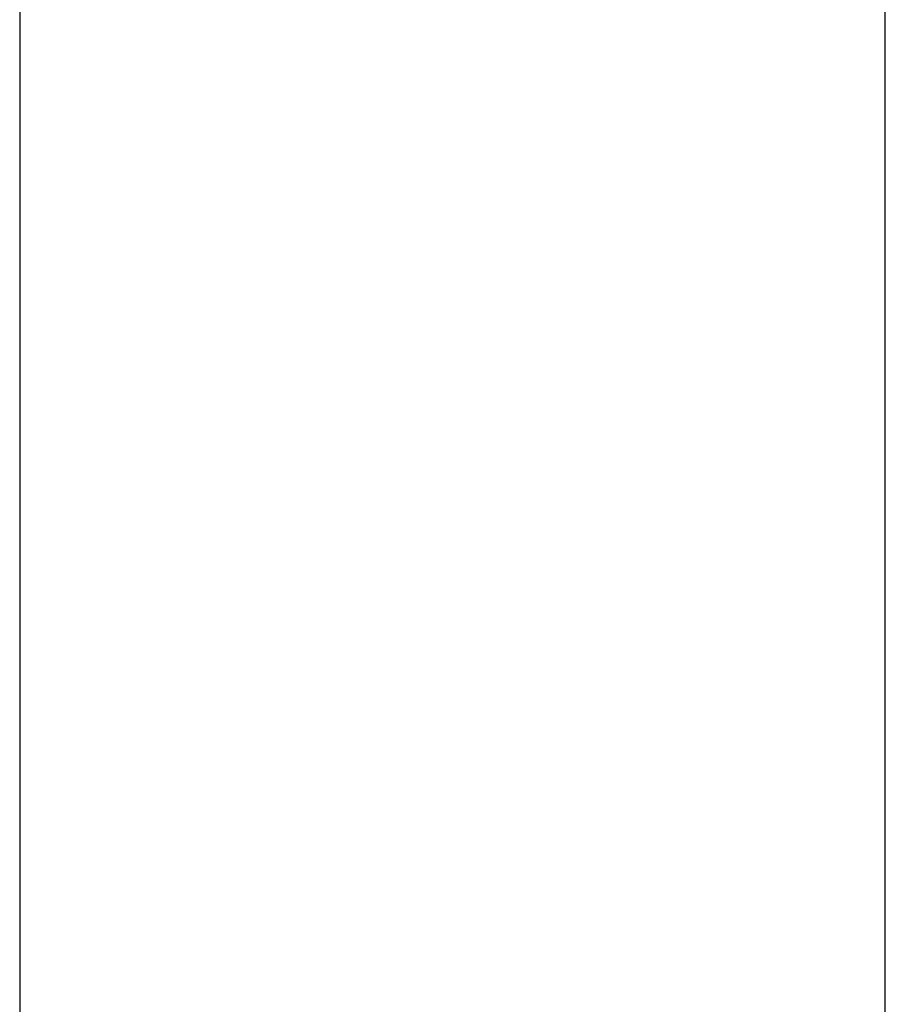
# Model space of a CAD drawing. Extents: x -20.6 to 20.6, y -20 to 20.
# Drawn here: x -12 to -10.6, y 13 to 14.5 of the extents above; entities that cross this region are included whole.
import ezdxf

# ---------------------------------------------------------------- set-up
doc = ezdxf.new("R2010")
doc.units = 0
doc.layers.get('0').update_dxf_attribs({"linetype": 'CONTINUOUS'})

msp = doc.modelspace()

# ---------------------------------------------------------------- linework, layer by layer
at = {"color": 0}
for points in [[(-12.0308, 17.9504), (-12.0308, 4.5154)], [(-12.0308, 17.9504), (-12.0308, 4.5154)], [(-12.0308, 17.9504), (-12.0308, 4.5154)], [(-12.0308, 17.9504), (-12.0308, 4.5154)], [(-12.0308, 17.9504), (-12.0308, 4.5154)], [(-12.0308, 17.9504), (-12.0308, 4.5154)], [(-12.0308, 17.9504), (-12.0308, 4.5154)], [(-12.0308, 17.9504), (-12.0308, 4.5154)], [(-12.0308, 17.9504), (-12.0308, 4.5154)], [(-12.0308, 17.9504), (-12.0308, 4.5154)], [(-12.0308, 17.9504), (-12.0308, 4.5154)], [(-12.0308, 17.9504), (-12.0308, 4.5154)], [(-12.0308, 17.9504), (-12.0308, 4.5154)], [(-12.0308, 17.9504), (-12.0308, 4.5154)], [(-12.0308, 17.9504), (-12.0308, 4.5154)], [(-12.0308, 17.9504), (-12.0308, 4.5154)], [(-12.0308, 17.9504), (-12.0308, 4.5154)], [(-12.0308, 17.9504), (-12.0308, 4.5154)], [(-12.0308, 17.9504), (-12.0308, 4.5154)], [(-12.0308, 17.9504), (-12.0308, 4.5154)], [(-12.0308, 17.9504), (-12.0308, 4.5154)], [(-10.6495, 4.5154), (-10.6495, 17.9504)], [(-10.6495, 4.5154), (-10.6495, 17.9504)], [(-10.6495, 4.5154), (-10.6495, 17.9504)], [(-10.6495, 4.5154), (-10.6495, 17.9504)], [(-10.6495, 4.5154), (-10.6495, 17.9504)], [(-10.6495, 4.5154), (-10.6495, 17.9504)], [(-10.6495, 4.5154), (-10.6495, 17.9504)], [(-10.6495, 4.5154), (-10.6495, 17.9504)], [(-10.6495, 4.5154), (-10.6495, 17.9504)], [(-10.6495, 4.5154), (-10.6495, 17.9504)], [(-10.6495, 4.5154), (-10.6495, 17.9504)], [(-10.6495, 4.5154), (-10.6495, 17.9504)], [(-10.6495, 4.5154), (-10.6495, 17.9504)], [(-10.6495, 4.5154), (-10.6495, 17.9504)], [(-10.6495, 4.5154), (-10.6495, 17.9504)], [(-10.6495, 4.5154), (-10.6495, 17.9504)], [(-10.6495, 4.5154), (-10.6495, 17.9504)], [(-10.6495, 4.5154), (-10.6495, 17.9504)], [(-10.6495, 4.5154), (-10.6495, 17.9504)], [(-10.6495, 4.5154), (-10.6495, 17.9504)], [(-10.6495, 4.5154), (-10.6495, 17.9504)]]:
    msp.add_lwpolyline(points, dxfattribs=at)

doc.saveas('drawing.dxf')
